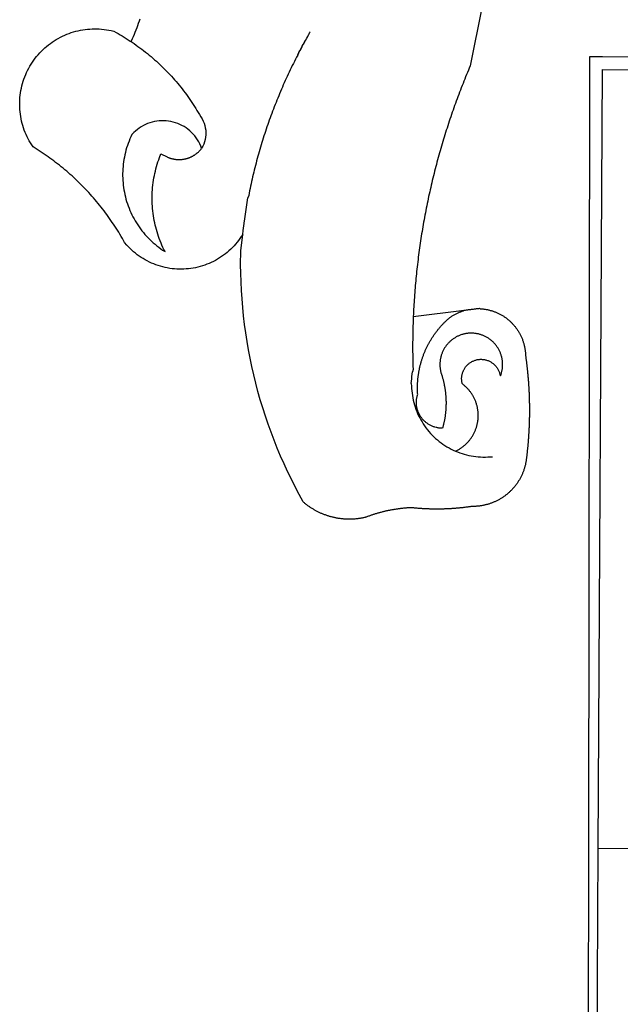
# Model space of a CAD drawing. Extents: x 183802 to 184214, y 1674461 to 1674776.
# Drawn here: x 184102 to 184104, y 1674504 to 1674507 of the extents above; entities that cross this region are included whole.
import ezdxf

# ---------------------------------------------------------------- set-up
doc = ezdxf.new("R2010")
doc.units = 0
doc.header["$LTSCALE"] = 5
doc.header["$MEASUREMENT"] = 0
doc.layers.add('BRAZAO', color=7, linetype='CONTINUOUS')

# ---------------------------------------------------------------- blocks, each defined once
blk = doc.blocks.new('Logo_Prefeitura')
at = {"layer": 'BRAZAO'}
for points in [[(-498.53, 256.9), (-514.83, 175.19), (-515.26, 174.18), (-515.69, 173.17), (-516.11, 172.15), (-516.53, 171.14), (-516.95, 170.12), (-517.36, 169.1), (-517.78, 168.08), (-518.18, 167.06), (-518.59, 166.04), (-518.99, 165.02), (-519.38, 163.99), (-519.78, 162.96), (-520.17, 161.94), (-520.55, 160.91), (-520.93, 159.88), (-521.31, 158.85), (-521.69, 157.81), (-522.06, 156.78), (-522.43, 155.74), (-522.8, 154.71), (-523.16, 153.67), (-523.52, 152.63), (-523.88, 151.59), (-524.23, 150.55), (-524.58, 149.51), (-524.92, 148.46), (-525.27, 147.42), (-525.6, 146.37), (-525.94, 145.33), (-526.27, 144.28), (-526.6, 143.23), (-526.92, 142.18), (-527.24, 141.13), (-527.56, 140.08), (-527.88, 139.02), (-528.19, 137.97), (-528.49, 136.91), (-528.8, 135.86), (-529.1, 134.8), (-529.39, 133.74), (-529.69, 132.68), (-529.98, 131.62), (-530.26, 130.56), (-530.55, 129.5), (-530.82, 128.44), (-531.1, 127.37), (-531.37, 126.31), (-531.64, 125.24), (-531.91, 124.17), (-532.17, 123.11), (-532.43, 122.04), (-532.68, 120.97), (-532.93, 119.9), (-533.18, 118.83), (-533.42, 117.76), (-533.66, 116.68), (-533.9, 115.61), (-534.13, 114.54), (-534.36, 113.46), (-534.59, 112.38), (-534.81, 111.31), (-535.03, 110.23), (-535.24, 109.15), (-535.46, 108.08), (-535.66, 107), (-535.87, 105.92), (-536.07, 104.83), (-536.27, 103.75), (-536.46, 102.67), (-536.65, 101.59), (-536.84, 100.51), (-537.02, 99.42), (-537.2, 98.34), (-537.38, 97.25), (-537.55, 96.17), (-537.72, 95.08), (-537.88, 93.99), (-538.04, 92.91), (-538.2, 91.82), (-538.36, 90.73), (-538.51, 89.64), (-538.65, 88.55), (-538.8, 87.46), (-538.94, 86.37), (-539.07, 85.28), (-539.21, 84.19), (-539.33, 83.1), (-539.46, 82.01), (-539.58, 80.92), (-539.7, 79.82), (-539.81, 78.73), (-539.93, 77.64), (-540.03, 76.54), (-540.14, 75.45), (-540.24, 74.35), (-540.33, 73.26), (-540.43, 72.16), (-540.52, 71.07), (-540.6, 69.97), (-540.68, 68.88), (-540.76, 67.78), (-540.84, 66.68), (-540.91, 65.59), (-540.97, 64.49), (-541.04, 63.39), (-541.1, 62.29), (-541.15, 61.2), (-541.21, 60.1), (-541.25, 58.91)], [(-672.27, 186.46), (-672.08, 186.89), (-671.63, 187.9), (-671.2, 188.91), (-670.77, 189.92), (-670.35, 190.94), (-669.95, 191.96), (-669.55, 192.98), (-669.16, 194.01), (-668.78, 195.04), (-668.41, 196.08), (-668.05, 197.12)], [(-620.45, 96.94), (-621.11, 96.02), (-621.73, 95.12), (-622.38, 94.23), (-623.05, 93.36), (-623.76, 92.52), (-624.49, 91.7), (-625.25, 90.9), (-626.03, 90.13), (-626.84, 89.38), (-627.67, 88.66), (-628.53, 87.97), (-629.4, 87.31), (-630.3, 86.68), (-631.22, 86.07), (-632.16, 85.5), (-633.11, 84.96), (-634.09, 84.45), (-635.08, 83.97), (-636.08, 83.52), (-637.1, 83.11), (-638.13, 82.73), (-639.17, 82.38), (-640.23, 82.07), (-641.29, 81.8), (-642.36, 81.55), (-643.44, 81.35), (-644.53, 81.18), (-645.62, 81.04), (-646.71, 80.94), (-647.81, 80.88), (-648.91, 80.85), (-650.01, 80.85), (-651.11, 80.9), (-652.2, 80.98), (-653.3, 81.09), (-654.38, 81.24), (-655.47, 81.43), (-656.54, 81.65), (-657.61, 81.91), (-658.67, 82.2), (-659.72, 82.53), (-660.76, 82.89), (-661.79, 83.28), (-662.8, 83.71), (-663.8, 84.17), (-664.78, 84.66), (-665.75, 85.18), (-666.69, 85.74), (-667.62, 86.33), (-668.53, 86.94), (-669.42, 87.59), (-670.29, 88.26), (-671.14, 88.97), (-671.96, 89.7), (-672.76, 90.45), (-673.53, 91.23), (-674.27, 92.04), (-675.28, 93.22), (-675.82, 94.18), (-676.36, 95.13), (-676.91, 96.08), (-677.47, 97.03), (-678.04, 97.97), (-678.62, 98.91), (-679.21, 99.83), (-679.8, 100.76), (-680.4, 101.68), (-681.02, 102.59), (-681.64, 103.5), (-682.27, 104.4), (-682.9, 105.29), (-683.55, 106.18), (-684.2, 107.07), (-684.86, 107.94), (-685.54, 108.82), (-686.21, 109.68), (-686.9, 110.54), (-687.59, 111.39), (-688.29, 112.24), (-689, 113.08), (-689.72, 113.91), (-690.45, 114.74), (-691.18, 115.56), (-691.92, 116.37), (-692.66, 117.18), (-693.42, 117.97), (-694.18, 118.77), (-694.95, 119.55), (-695.73, 120.33), (-696.51, 121.1), (-697.3, 121.86), (-698.1, 122.62), (-698.9, 123.37), (-699.72, 124.11), (-700.54, 124.84), (-701.36, 125.57), (-702.19, 126.29), (-703.03, 127), (-703.88, 127.7), (-704.73, 128.4), (-705.58, 129.08), (-706.45, 129.76), (-707.32, 130.43), (-708.2, 131.1), (-709.08, 131.75), (-709.97, 132.4), (-710.86, 133.04), (-711.76, 133.67), (-712.67, 134.29), (-713.58, 134.91), (-714.5, 135.51), (-715.42, 136.11), (-716.35, 136.7), (-717.83, 137.61), (-718.44, 138.52), (-719.02, 139.45), (-719.57, 140.4), (-720.09, 141.37), (-720.58, 142.35), (-721.04, 143.35), (-721.47, 144.37), (-721.87, 145.39), (-722.23, 146.43), (-722.56, 147.48), (-722.86, 148.53), (-723.13, 149.6), (-723.36, 150.67), (-723.55, 151.76), (-723.72, 152.84), (-723.84, 153.93), (-723.94, 155.03), (-724, 156.13), (-724.02, 157.23), (-724.01, 158.33), (-723.97, 159.42), (-723.89, 160.52), (-723.78, 161.61), (-723.63, 162.7), (-723.45, 163.79), (-723.23, 164.86), (-722.98, 165.93), (-722.7, 167), (-722.38, 168.05), (-722.04, 169.09), (-721.65, 170.12), (-721.24, 171.14), (-720.79, 172.15), (-720.32, 173.13), (-719.81, 174.11), (-719.27, 175.07), (-718.7, 176.01), (-718.1, 176.93), (-717.48, 177.83), (-716.82, 178.72), (-716.14, 179.58), (-715.43, 180.42), (-714.7, 181.24), (-713.94, 182.03), (-713.15, 182.8), (-712.34, 183.54), (-711.51, 184.26), (-710.66, 184.95), (-709.78, 185.62), (-708.89, 186.26), (-707.97, 186.86), (-707.04, 187.44), (-706.09, 187.99), (-705.12, 188.51), (-704.13, 189), (-703.13, 189.46), (-702.12, 189.89), (-701.09, 190.28), (-700.06, 190.64), (-699.01, 190.97), (-697.95, 191.27), (-696.88, 191.53), (-695.81, 191.76), (-694.72, 191.95), (-693.64, 192.11), (-692.54, 192.24), (-691.45, 192.33), (-690.35, 192.38), (-689.25, 192.41), (-689.25, 192.41), (-688.15, 192.4), (-687.06, 192.35), (-685.96, 192.27), (-684.87, 192.15), (-683.78, 192), (-682.69, 191.82), (-681.62, 191.6), (-680.26, 191.27), (-679.3, 190.75), (-678.34, 190.21), (-677.39, 189.66), (-676.44, 189.1), (-675.5, 188.53), (-674.56, 187.95), (-673.64, 187.36), (-672.72, 186.76), (-672.27, 186.46)], [(-594.91, 180.21), (-594.85, 180.42), (-594.41, 181.19), (-594.34, 181.39), (-593.91, 182.16), (-593.83, 182.36), (-593.4, 183.13), (-593.32, 183.33), (-592.88, 184.1), (-592.8, 184.3), (-592.37, 185.07), (-592.27, 185.26), (-591.84, 186.04), (-591.74, 186.22), (-591.31, 187), (-591.21, 187.18), (-590.78, 187.96), (-590.67, 188.14), (-590.24, 188.92), (-590.12, 189.1), (-589.7, 189.88), (-589.57, 190.04), (-589.28, 190.87), (-589.14, 191.05)], [(-672.27, 186.46), (-671.8, 186.15), (-670.89, 185.53), (-669.99, 184.9), (-669.1, 184.26), (-668.21, 183.62), (-667.33, 182.96), (-666.46, 182.29), (-665.59, 181.61), (-664.73, 180.93), (-663.88, 180.23), (-663.04, 179.53), (-662.2, 178.81), (-661.37, 178.09), (-660.55, 177.36), (-659.74, 176.62), (-658.94, 175.87), (-658.14, 175.11), (-657.35, 174.34), (-656.57, 173.57), (-655.8, 172.78), (-655.04, 171.99), (-654.29, 171.19), (-653.54, 170.38), (-652.81, 169.57), (-652.08, 168.74), (-651.36, 167.91), (-650.65, 167.07), (-649.95, 166.22), (-649.26, 165.37), (-648.58, 164.51), (-647.91, 163.64), (-647.25, 162.76), (-646.59, 161.88), (-645.95, 160.99), (-645.31, 160.09), (-644.69, 159.18), (-644.08, 158.27), (-643.47, 157.35), (-642.88, 156.43), (-642.29, 155.5), (-641.72, 154.56), (-641.16, 153.62), (-640.6, 152.67), (-639.96, 151.53), (-639.37, 150.6), (-638.86, 149.63), (-638.43, 148.62), (-638.09, 147.58), (-637.83, 146.51), (-637.66, 145.42), (-637.59, 144.33), (-637.6, 143.23), (-637.7, 142.13), (-637.89, 141.05), (-638.17, 139.99), (-638.54, 138.95), (-638.99, 137.95), (-639.53, 136.99)], [(-594.91, 180.21), (-595.47, 179.25), (-595.97, 178.27), (-596.46, 177.29), (-596.95, 176.31), (-597.44, 175.32), (-597.92, 174.33), (-598.4, 173.34), (-598.87, 172.35), (-599.34, 171.36), (-599.8, 170.36), (-600.26, 169.36), (-600.72, 168.36), (-601.17, 167.36), (-601.61, 166.35), (-602.05, 165.35), (-602.49, 164.34), (-602.92, 163.33), (-603.35, 162.31), (-603.77, 161.3), (-604.19, 160.28), (-604.6, 159.26), (-605.01, 158.24), (-605.42, 157.22), (-605.82, 156.2), (-606.21, 155.17), (-606.6, 154.14), (-606.99, 153.11), (-607.37, 152.08), (-607.75, 151.05), (-608.12, 150.02), (-608.48, 148.98), (-608.85, 147.94), (-609.2, 146.9), (-609.56, 145.86), (-609.9, 144.82), (-610.25, 143.78), (-610.59, 142.73), (-610.92, 141.68), (-611.25, 140.63), (-611.57, 139.58), (-611.89, 138.53), (-612.21, 137.48), (-612.52, 136.42), (-612.82, 135.37), (-613.12, 134.31), (-613.42, 133.25), (-613.71, 132.19), (-613.99, 131.13), (-614.27, 130.07), (-614.55, 129), (-614.82, 127.94), (-615.09, 126.87), (-615.35, 125.81), (-615.61, 124.74), (-615.86, 123.67), (-616.11, 122.6), (-616.35, 121.52), (-616.59, 120.45), (-616.82, 119.38), (-617.05, 118.3), (-617.27, 117.22), (-617.49, 116.15), (-617.7, 115.07), (-618.06, 114.01)], [(-459.26, 173.55), (-459.25, 179.6)], [(-459.25, 179.6), (-453.42, 179.57)], [(-453.42, 179.57), (450.15, 175.32), (478.81, 150.74), (483.77, -468.8)], [(-459.77, -187.86), (-459.26, 173.55)], [(-455.36, -187.88), (-453.45, 173.52)], [(-453.45, 173.52), (448.49, 169.47), (449.57, -190.75)], [(-639.53, 136.99), (-639.92, 138.01), (-640.38, 139.02), (-640.89, 139.99), (-641.45, 140.93), (-642.07, 141.84), (-642.74, 142.71), (-643.46, 143.54), (-644.23, 144.33), (-645.03, 145.07), (-645.89, 145.77), (-646.77, 146.42), (-647.7, 147.01), (-648.66, 147.55), (-649.64, 148.03), (-650.66, 148.46), (-651.69, 148.83), (-652.75, 149.14), (-653.82, 149.38), (-654.9, 149.57), (-655.99, 149.69), (-657.09, 149.75), (-657.09, 149.75), (-658.19, 149.75), (-659.29, 149.68), (-660.38, 149.55), (-661.46, 149.36), (-662.53, 149.1), (-663.58, 148.79), (-664.62, 148.42), (-665.63, 147.98), (-666.61, 147.49), (-667.56, 146.95), (-668.48, 146.35), (-669.37, 145.69), (-670.21, 144.99), (-671.02, 144.24), (-671.92, 143.29), (-672.39, 142.3), (-672.84, 141.3), (-673.25, 140.28), (-673.65, 139.25), (-674.01, 138.22), (-674.35, 137.17), (-674.66, 136.12), (-674.94, 135.05), (-675.2, 133.98), (-675.43, 132.91), (-675.63, 131.83), (-675.8, 130.74), (-675.94, 129.65), (-676.05, 128.56), (-676.14, 127.46), (-676.2, 126.37), (-676.23, 125.27), (-676.23, 124.17), (-676.2, 123.07), (-676.14, 121.97), (-676.05, 120.88), (-675.94, 119.78), (-675.8, 118.69), (-675.63, 117.61), (-675.43, 116.53), (-675.2, 115.45), (-674.95, 114.38), (-674.66, 113.32), (-674.35, 112.26), (-674.01, 111.22), (-673.65, 110.18), (-673.26, 109.16), (-672.84, 108.14), (-672.39, 107.13), (-671.92, 106.14), (-671.43, 105.16), (-670.9, 104.19), (-670.36, 103.24), (-669.79, 102.3), (-669.19, 101.38), (-668.57, 100.47), (-667.93, 99.58), (-667.26, 98.7), (-666.57, 97.85), (-665.86, 97.01), (-665.13, 96.19), (-664.38, 95.39), (-663.6, 94.61), (-662.81, 93.85), (-661.99, 93.11), (-661.16, 92.39), (-660.31, 91.7), (-659.44, 91.02), (-658.56, 90.37), (-657.65, 89.75), (-656.54, 89.02), (-657.03, 90), (-657.5, 90.99), (-657.95, 91.99), (-658.39, 93), (-658.8, 94.02), (-659.19, 95.05), (-659.56, 96.08), (-659.9, 97.13), (-660.23, 98.18), (-660.54, 99.23), (-660.82, 100.29), (-661.09, 101.36), (-661.33, 102.43), (-661.55, 103.51), (-661.74, 104.59), (-661.92, 105.68), (-662.07, 106.77), (-662.2, 107.86), (-662.31, 108.95), (-662.4, 110.05), (-662.46, 111.14), (-662.51, 112.24), (-662.53, 113.34), (-662.52, 114.44), (-662.5, 115.54), (-662.45, 116.64), (-662.38, 117.73), (-662.29, 118.83), (-662.18, 119.92), (-662.04, 121.01), (-661.88, 122.1), (-661.7, 123.19), (-661.5, 124.27), (-661.28, 125.34), (-661.03, 126.41), (-660.77, 127.48), (-660.48, 128.54), (-660.17, 129.59), (-659.84, 130.64), (-659.48, 131.68), (-659.11, 132.72), (-658.43, 134.44), (-658.43, 134.44), (-657.48, 133.9), (-656.49, 133.41), (-655.48, 132.98)], [(-655.48, 132.98), (-655.32, 132.83), (-655.11, 132.74), (-654.89, 132.66), (-654.67, 132.57), (-654.46, 132.49), (-654.24, 132.42), (-654.02, 132.35), (-653.8, 132.28), (-653.57, 132.22), (-653.35, 132.16), (-653.12, 132.1), (-652.9, 132.05), (-652.67, 132), (-652.45, 131.96), (-652.22, 131.92), (-651.99, 131.88), (-651.76, 131.85), (-651.53, 131.82), (-651.3, 131.8), (-651.07, 131.78), (-650.84, 131.76), (-650.61, 131.75), (-650.37, 131.74), (-650.14, 131.74), (-649.91, 131.74), (-649.68, 131.74), (-649.45, 131.75), (-649.22, 131.76), (-648.99, 131.78), (-648.76, 131.8), (-648.53, 131.83), (-648.3, 131.86), (-648.07, 131.89), (-647.84, 131.92), (-647.61, 131.97), (-647.38, 132.01), (-647.16, 132.06), (-646.93, 132.11), (-646.71, 132.17), (-646.48, 132.23), (-646.26, 132.29), (-646.04, 132.36), (-645.82, 132.43), (-645.6, 132.51), (-645.38, 132.59), (-645.17, 132.67), (-644.95, 132.76), (-644.74, 132.85), (-644.53, 132.94), (-644.32, 133.04), (-644.11, 133.14), (-643.9, 133.25), (-643.7, 133.36), (-643.5, 133.47), (-643.3, 133.58), (-643.1, 133.7), (-642.9, 133.83), (-642.71, 133.95), (-642.52, 134.08), (-642.33, 134.22), (-642.14, 134.35), (-641.95, 134.49), (-641.77, 134.64), (-641.59, 134.78), (-641.42, 134.93), (-641.24, 135.08), (-641.07, 135.24), (-640.9, 135.4), (-640.73, 135.56), (-640.57, 135.72), (-640.41, 135.89), (-640.25, 136.06), (-640.1, 136.23), (-639.95, 136.41), (-639.8, 136.58), (-639.53, 136.99)], [(-620.45, 96.94), (-620.23, 98.78), (-620.1, 99.88), (-619.97, 100.97), (-619.84, 102.06), (-619.82, 102.29), (-619.61, 103.13), (-619.46, 104.22), (-619.3, 105.31), (-619.15, 106.4), (-618.99, 107.49), (-618.84, 108.57), (-618.68, 109.66), (-618.53, 110.75), (-618.37, 111.84), (-618.21, 112.92), (-618.06, 114.01)], [(-576.17, -34.79), (-576.51, -34.73), (-576.85, -34.67), (-577.18, -34.61), (-577.52, -34.54), (-577.85, -34.47), (-578.18, -34.4), (-578.51, -34.32), (-578.85, -34.24), (-579.18, -34.15), (-579.51, -34.07), (-579.83, -33.97), (-580.16, -33.88), (-580.49, -33.78), (-580.81, -33.68), (-581.14, -33.57), (-581.46, -33.47), (-581.78, -33.35), (-582.1, -33.24), (-582.42, -33.12), (-582.74, -33), (-583.06, -32.87), (-583.38, -32.75), (-583.69, -32.61), (-584, -32.48), (-584.31, -32.34), (-584.63, -32.2), (-584.93, -32.05), (-585.24, -31.91), (-585.55, -31.76), (-585.85, -31.6), (-586.15, -31.44), (-586.45, -31.28), (-586.75, -31.12), (-587.05, -30.95), (-587.35, -30.78), (-587.64, -30.61), (-587.93, -30.43), (-588.22, -30.25), (-588.51, -30.07), (-588.8, -29.89), (-589.08, -29.7), (-589.36, -29.51), (-589.64, -29.31), (-589.92, -29.12), (-590.2, -28.92), (-590.47, -28.71), (-590.74, -28.51), (-591.01, -28.3), (-591.28, -28.09), (-591.55, -27.87), (-591.81, -27.66), (-592.07, -27.44), (-592.34, -27.2), (-594.25, -23.72), (-596.11, -20.21), (-597.89, -16.67), (-599.62, -13.09), (-601.29, -9.49), (-602.89, -5.86), (-604.43, -2.2), (-605.9, 1.49), (-607.31, 5.2), (-608.65, 8.94), (-609.93, 12.69), (-611.15, 16.47), (-612.29, 20.27), (-613.37, 24.09), (-614.39, 27.93), (-615.33, 31.79), (-616.21, 35.66), (-617.02, 39.55), (-617.77, 43.44), (-618.44, 47.36), (-619.05, 51.28), (-619.58, 55.21), (-620.05, 59.16), (-620.45, 63.1), (-620.79, 67.06), (-621.05, 71.02), (-621.24, 74.99), (-621.36, 78.95), (-621.42, 82.92), (-621.36, 89.33), (-620.45, 96.94)], [(-541.25, 58.91), (-517.64, 61.82)], [(-500.77, 31.37), (-500.65, 31.69), (-500.54, 32.01), (-500.43, 32.34), (-500.34, 32.66), (-500.25, 32.99), (-500.17, 33.33), (-500.1, 33.66), (-500.03, 33.99), (-499.97, 34.33), (-499.92, 34.67), (-499.88, 35.01), (-499.85, 35.34), (-499.82, 35.68), (-499.81, 36.02), (-499.8, 36.37), (-499.8, 36.71), (-499.8, 37.05), (-499.82, 37.39), (-499.84, 37.73), (-499.87, 38.07), (-499.91, 38.41), (-499.96, 38.74), (-500.01, 39.08), (-500.07, 39.42), (-500.14, 39.75), (-500.22, 40.08), (-500.31, 40.41), (-500.4, 40.74), (-500.5, 41.07), (-500.61, 41.39), (-500.72, 41.71), (-500.85, 42.03), (-500.98, 42.34), (-501.12, 42.65), (-501.26, 42.96), (-501.41, 43.27), (-501.57, 43.57), (-501.74, 43.87), (-501.92, 44.16), (-502.1, 44.45), (-502.28, 44.73), (-502.48, 45.01), (-502.68, 45.29), (-502.88, 45.56), (-503.1, 45.83), (-503.32, 46.09), (-503.54, 46.34), (-503.77, 46.59), (-504.01, 46.84), (-504.25, 47.08), (-504.5, 47.31), (-504.75, 47.54), (-505.01, 47.76), (-505.28, 47.98), (-505.55, 48.19), (-505.82, 48.39), (-506.1, 48.59), (-506.38, 48.78), (-506.67, 48.96), (-506.96, 49.14), (-507.26, 49.31), (-507.56, 49.47), (-507.86, 49.62), (-508.17, 49.77), (-508.48, 49.91), (-508.79, 50.05), (-509.11, 50.17), (-509.43, 50.29), (-509.75, 50.41), (-510.07, 50.51), (-510.4, 50.61), (-510.73, 50.69), (-511.06, 50.78), (-511.39, 50.85), (-511.73, 50.91), (-512.06, 50.97), (-512.4, 51.02), (-512.74, 51.06), (-513.08, 51.1), (-513.42, 51.12), (-513.76, 51.14), (-514.1, 51.15), (-514.44, 51.15), (-514.44, 51.15), (-514.78, 51.15), (-515.12, 51.13), (-515.46, 51.11), (-515.8, 51.08), (-516.14, 51.04), (-516.48, 51), (-516.82, 50.94), (-517.15, 50.88), (-517.49, 50.81), (-517.82, 50.74), (-518.15, 50.65), (-518.48, 50.56), (-518.8, 50.46), (-519.13, 50.35), (-519.45, 50.23), (-519.76, 50.11), (-520.08, 49.98), (-520.39, 49.84), (-520.7, 49.7), (-521, 49.54), (-521.31, 49.39), (-521.6, 49.22), (-521.9, 49.05), (-522.19, 48.87), (-522.47, 48.68), (-522.75, 48.49), (-523.03, 48.29), (-523.3, 48.08), (-523.57, 47.87), (-523.83, 47.65), (-524.08, 47.42), (-524.34, 47.19), (-524.58, 46.96), (-524.82, 46.71), (-525.05, 46.47), (-525.28, 46.21), (-525.51, 45.95), (-525.72, 45.69), (-525.93, 45.42), (-526.14, 45.15), (-526.33, 44.87), (-526.52, 44.59), (-526.71, 44.3), (-526.88, 44.01), (-527.05, 43.71), (-527.22, 43.41), (-527.37, 43.11), (-527.52, 42.8), (-527.66, 42.49), (-527.8, 42.18), (-527.93, 41.86), (-528.04, 41.54), (-528.16, 41.22), (-528.26, 40.9), (-528.36, 40.57), (-528.45, 40.24), (-528.53, 39.91), (-528.6, 39.58), (-528.67, 39.24), (-528.73, 38.91), (-528.78, 38.57), (-528.82, 38.23), (-528.85, 37.89), (-528.88, 37.55), (-528.9, 37.21), (-528.91, 36.87), (-528.91, 36.53), (-528.91, 36.19), (-528.89, 35.85), (-528.87, 35.51), (-528.84, 35.17), (-528.8, 34.83), (-528.76, 34.49), (-528.71, 34.16), (-528.65, 33.82), (-528.58, 33.49), (-528.5, 33.15), (-528.41, 32.82), (-528.32, 32.5), (-528.24, 32.24), (-528.14, 31.91), (-528.03, 31.59), (-527.93, 31.26), (-527.84, 30.94), (-527.74, 30.61), (-527.65, 30.28), (-527.56, 29.95), (-527.47, 29.62), (-527.39, 29.29), (-527.3, 28.96), (-527.22, 28.63), (-527.15, 28.3), (-527.07, 27.96), (-527, 27.63), (-526.93, 27.3), (-526.86, 26.96), (-526.8, 26.63), (-526.74, 26.29), (-526.68, 25.96), (-526.62, 25.62), (-526.57, 25.28), (-526.52, 24.95), (-526.47, 24.61), (-526.43, 24.27), (-526.38, 23.93), (-526.34, 23.59), (-526.31, 23.25), (-526.27, 22.92), (-526.24, 22.58), (-526.21, 22.24), (-526.18, 21.9), (-526.16, 21.56), (-526.14, 21.22), (-526.12, 20.88), (-526.11, 20.54), (-526.09, 20.19), (-526.08, 19.85), (-526.07, 19.51), (-526.07, 19.17), (-526.07, 18.83), (-526.07, 18.49), (-526.07, 18.15), (-526.08, 17.81), (-526.08, 17.47), (-526.1, 17.13), (-526.11, 16.79), (-526.13, 16.44), (-526.14, 16.1), (-526.17, 15.77), (-526.19, 15.42), (-526.22, 15.08), (-526.25, 14.75), (-526.28, 14.41), (-526.32, 14.07), (-526.35, 13.73), (-526.4, 13.39), (-526.44, 13.05), (-526.48, 12.71), (-526.53, 12.38), (-526.58, 12.04), (-526.64, 11.7), (-526.69, 11.37), (-526.75, 11.03), (-526.82, 10.69), (-526.88, 10.36), (-526.95, 10.03), (-527.02, 9.69), (-527.09, 9.36), (-527.17, 9.03), (-527.24, 8.69), (-527.32, 8.36), (-527.41, 8.03), (-527.49, 7.7), (-527.58, 7.37), (-527.67, 7.04), (-528.01, 7.04), (-528.36, 7.05), (-528.7, 7.07), (-529.04, 7.1), (-529.37, 7.13), (-529.71, 7.18), (-530.05, 7.24), (-530.38, 7.31), (-530.71, 7.39), (-531.21, 7.52), (-531.53, 7.62), (-531.86, 7.73), (-532.18, 7.85), (-532.49, 7.98), (-532.8, 8.11), (-533.11, 8.26), (-533.42, 8.41), (-533.72, 8.57), (-534.01, 8.75), (-534.3, 8.92), (-534.59, 9.11), (-534.86, 9.31), (-535.14, 9.51), (-535.41, 9.72), (-535.67, 9.94), (-535.92, 10.17), (-536.17, 10.4), (-536.41, 10.64), (-536.65, 10.89), (-536.88, 11.14), (-537.1, 11.4), (-537.31, 11.67), (-537.51, 11.94), (-537.71, 12.22), (-537.9, 12.5), (-538.08, 12.79), (-538.26, 13.09), (-538.42, 13.38), (-538.58, 13.69), (-538.72, 13.99), (-538.86, 14.31), (-538.99, 14.62), (-539.11, 14.94), (-539.23, 15.26), (-539.33, 15.59), (-539.42, 15.92), (-539.5, 16.25), (-539.58, 16.58), (-539.64, 16.91), (-539.7, 17.25), (-539.74, 17.59), (-539.78, 17.93), (-539.81, 18.27), (-539.82, 18.61), (-539.83, 18.95), (-539.83, 19.29), (-539.82, 19.63), (-539.79, 19.97), (-539.76, 20.31), (-539.72, 20.65), (-539.67, 20.98), (-539.61, 21.32), (-539.54, 21.65), (-539.46, 21.99), (-539.37, 22.31), (-539.23, 22.78), (-539.25, 23.12), (-539.27, 23.46), (-539.28, 23.8), (-539.3, 24.14), (-539.31, 24.48), (-539.32, 24.82), (-539.32, 25.16), (-539.33, 25.51), (-539.33, 25.85), (-539.32, 26.19), (-539.32, 26.53), (-539.31, 26.87), (-539.3, 27.21), (-539.29, 27.55), (-539.27, 27.89), (-539.25, 28.23), (-539.23, 28.57), (-539.21, 28.91), (-539.18, 29.25), (-539.15, 29.59), (-539.12, 29.93), (-539.09, 30.27), (-539.05, 30.61), (-539.01, 30.95), (-538.97, 31.29), (-538.92, 31.62), (-538.87, 31.96), (-538.82, 32.3), (-538.77, 32.64), (-538.71, 32.97), (-538.65, 33.31), (-538.59, 33.64), (-538.53, 33.98), (-538.46, 34.31), (-538.39, 34.65), (-538.32, 34.98), (-538.25, 35.31), (-538.17, 35.64), (-538.09, 35.98), (-538.01, 36.31), (-537.92, 36.64), (-537.83, 36.97), (-537.75, 37.3), (-537.65, 37.62), (-537.56, 37.95), (-537.46, 38.28), (-537.36, 38.6), (-537.26, 38.93), (-537.15, 39.25), (-537.04, 39.58), (-536.93, 39.9), (-536.82, 40.22), (-536.7, 40.54), (-536.58, 40.86), (-536.46, 41.18), (-536.34, 41.5), (-536.21, 41.81), (-536.09, 42.13), (-535.95, 42.44), (-535.82, 42.76), (-535.69, 43.07), (-535.55, 43.38), (-535.41, 43.69), (-535.26, 44), (-535.12, 44.31), (-534.97, 44.62), (-534.82, 44.92), (-534.67, 45.23), (-534.51, 45.53), (-534.35, 45.83), (-534.19, 46.14), (-534.03, 46.43), (-533.87, 46.73), (-533.7, 47.03), (-533.53, 47.33), (-533.36, 47.62), (-533.18, 47.91), (-533.01, 48.21), (-532.83, 48.5), (-532.65, 48.78), (-532.46, 49.07), (-532.28, 49.36), (-532.09, 49.64), (-531.9, 49.93), (-531.71, 50.21), (-531.51, 50.49), (-531.32, 50.77), (-531.12, 51.04), (-530.92, 51.32), (-530.71, 51.59), (-530.51, 51.86), (-530.3, 52.13), (-530.09, 52.4), (-529.88, 52.67), (-529.66, 52.94), (-529.45, 53.2), (-529.23, 53.46), (-529.01, 53.72), (-528.79, 53.98), (-528.56, 54.24), (-528.34, 54.49), (-528.11, 54.75), (-527.88, 55), (-527.65, 55.25), (-527.41, 55.49), (-527.18, 55.74), (-526.94, 55.99), (-526.7, 56.23), (-526.46, 56.47), (-526.21, 56.71), (-525.97, 56.94), (-525.72, 57.18), (-525.47, 57.41), (-525.22, 57.64), (-524.97, 57.87), (-524.61, 58.19), (-524.33, 58.39), (-524.05, 58.59), (-523.77, 58.78), (-523.49, 58.96), (-523.2, 59.15), (-522.91, 59.33), (-522.61, 59.5), (-522.32, 59.67), (-522.02, 59.84), (-521.72, 60), (-521.42, 60.15), (-521.11, 60.31), (-520.8, 60.45), (-520.49, 60.6), (-520.18, 60.73), (-519.87, 60.86), (-519.55, 60.99), (-519.23, 61.12), (-518.91, 61.23), (-518.59, 61.35), (-518.27, 61.45), (-517.94, 61.56), (-517.64, 61.82)], [(-517.64, 61.82), (-517.3, 61.86), (-516.97, 61.9), (-516.63, 61.94), (-516.3, 61.98), (-515.96, 62.03), (-515.62, 62.07), (-515.28, 62.11), (-514.95, 62.15), (-514.61, 62.19), (-514.27, 62.23), (-513.93, 62.28), (-513.59, 62.32), (-513.25, 62.36), (-512.92, 62.4), (-512.58, 62.44), (-512.24, 62.48), (-511.9, 62.53), (-511.57, 62.57), (-511.23, 62.61), (-510.9, 62.65), (-510.56, 62.69)], [(-510.56, 62.69), (-510.2, 62.52), (-509.86, 62.5), (-509.52, 62.47), (-509.18, 62.44), (-508.84, 62.4), (-508.5, 62.36), (-508.17, 62.31), (-507.83, 62.26), (-507.49, 62.2), (-507.16, 62.14), (-506.82, 62.07), (-506.49, 62), (-506.16, 61.92), (-505.83, 61.84), (-505.5, 61.75), (-505.17, 61.66), (-504.84, 61.56), (-504.52, 61.46), (-504.2, 61.35), (-503.87, 61.24), (-503.55, 61.12), (-503.24, 61), (-502.92, 60.87), (-502.6, 60.74), (-502.29, 60.6), (-501.98, 60.46), (-501.67, 60.32), (-501.37, 60.16), (-501.07, 60.01), (-500.77, 59.85), (-500.47, 59.68), (-500.17, 59.51), (-499.88, 59.34)], [(-541.25, 58.91), (-541.3, 57.9), (-541.34, 56.8), (-541.38, 55.71), (-541.42, 54.61), (-541.45, 53.51), (-541.48, 52.41), (-541.5, 51.31), (-541.52, 50.21), (-541.54, 49.11), (-541.55, 48.01), (-541.56, 46.91), (-541.56, 45.82), (-541.57, 44.72), (-541.56, 43.62), (-541.56, 42.52), (-541.55, 41.42), (-541.54, 40.32), (-541.52, 39.22), (-541.5, 38.12), (-541.48, 37.02), (-541.45, 35.92), (-541.4, 34.26), (-541.61, 33.18)], [(-499.88, 59.34), (-499.59, 59.16), (-499.3, 58.98), (-499.02, 58.79), (-498.73, 58.6), (-498.45, 58.4), (-498.18, 58.2), (-497.91, 58), (-497.64, 57.79), (-497.37, 57.57), (-497.11, 57.36), (-496.85, 57.14), (-496.59, 56.91), (-496.34, 56.68), (-496.09, 56.45), (-495.84, 56.21), (-495.6, 55.97), (-495.36, 55.73), (-495.13, 55.48), (-494.9, 55.23), (-494.67, 54.98), (-494.45, 54.72), (-494.23, 54.46), (-494.01, 54.19), (-493.8, 53.92), (-493.6, 53.65), (-493.39, 53.38), (-493.2, 53.1), (-493, 52.82), (-492.81, 52.54), (-492.63, 52.25), (-492.45, 51.96), (-492.27, 51.67), (-492.1, 51.38), (-491.93, 51.08), (-491.77, 50.78), (-491.61, 50.48), (-491.46, 50.17), (-491.31, 49.87), (-491.16, 49.56), (-491.02, 49.25), (-490.89, 48.93), (-490.76, 48.62), (-490.63, 48.3), (-490.51, 47.98), (-490.4, 47.66), (-490.29, 47.34), (-490.18, 47.01), (-490.08, 46.69), (-489.99, 46.36), (-489.9, 46.03), (-489.81, 45.7), (-489.73, 45.37), (-489.66, 45.04), (-489.59, 44.7), (-489.52, 44.37), (-489.46, 44.03), (-489.41, 43.7), (-489.36, 43.36), (-489.32, 43.02), (-489.28, 42.68), (-489.24, 42.34), (-489.22, 42), (-489.19, 41.66), (-489.17, 41.32), (-489.16, 40.98), (-489.13, 40.64), (-489.08, 40.3), (-489.04, 39.97), (-488.99, 39.63), (-488.95, 39.29), (-488.9, 38.95), (-488.86, 38.62), (-488.81, 38.28), (-488.77, 37.94), (-488.73, 37.6), (-488.69, 37.26), (-488.64, 36.92), (-488.6, 36.58), (-488.56, 36.25), (-488.53, 35.91), (-488.49, 35.57), (-488.45, 35.23), (-488.41, 34.89), (-488.38, 34.55), (-488.34, 34.21), (-488.3, 33.87), (-488.27, 33.54), (-488.24, 33.2), (-488.2, 32.86), (-488.17, 32.52), (-488.14, 32.18), (-488.11, 31.84), (-488.07, 31.5), (-488.04, 31.16), (-488.01, 30.82), (-487.99, 30.48), (-487.96, 30.14), (-487.93, 29.8), (-487.9, 29.46), (-487.88, 29.12), (-487.85, 28.78), (-487.83, 28.44), (-487.8, 28.1), (-487.78, 27.76), (-487.75, 27.42), (-487.73, 27.08), (-487.71, 26.74), (-487.69, 26.4), (-487.67, 26.06), (-487.65, 25.72), (-487.63, 25.38), (-487.61, 25.04), (-487.59, 24.7), (-487.58, 24.36), (-487.56, 24.02), (-487.54, 23.68), (-487.53, 23.33), (-487.51, 22.99), (-487.5, 22.65), (-487.49, 22.31), (-487.47, 21.97), (-487.46, 21.63), (-487.45, 21.29), (-487.44, 20.95), (-487.43, 20.61), (-487.42, 20.27), (-487.41, 19.93), (-487.4, 19.59), (-487.39, 19.25), (-487.39, 18.9), (-487.38, 18.56), (-487.38, 18.22), (-487.37, 17.88), (-487.37, 17.54), (-487.36, 17.2), (-487.36, 16.86), (-487.36, 16.52), (-487.35, 16.18), (-487.35, 15.84), (-487.35, 15.5), (-487.35, 15.15), (-487.35, 14.81), (-487.36, 14.47), (-487.36, 14.13), (-487.36, 13.79), (-487.36, 13.45), (-487.37, 13.11), (-487.37, 12.77), (-487.38, 12.43), (-487.38, 12.09), (-487.39, 11.74), (-487.4, 11.4), (-487.41, 11.06), (-487.41, 10.72), (-487.42, 10.38), (-487.43, 10.04), (-487.44, 9.7), (-487.46, 9.36), (-487.47, 9.02), (-487.48, 8.68), (-487.49, 8.34), (-487.51, 8), (-487.52, 7.66), (-487.54, 7.31), (-487.55, 6.97), (-487.57, 6.63), (-487.58, 6.29), (-487.6, 5.95), (-487.62, 5.61), (-487.64, 5.27), (-487.66, 4.93), (-487.68, 4.59), (-487.7, 4.25), (-487.72, 3.91), (-487.74, 3.57), (-487.77, 3.23), (-487.79, 2.89), (-487.81, 2.55), (-487.84, 2.21), (-487.86, 1.87), (-487.89, 1.53), (-487.92, 1.19), (-487.94, 0.85), (-487.97, 0.51), (-488, 0.17), (-488.03, -0.17), (-488.06, -0.51), (-488.09, -0.85), (-488.12, -1.19), (-488.15, -1.53), (-488.19, -1.87), (-488.22, -2.21), (-488.25, -2.55), (-488.29, -2.88), (-488.32, -3.22), (-488.36, -3.56), (-488.39, -3.9), (-488.43, -4.24), (-488.47, -4.58), (-488.51, -4.92), (-488.54, -5.26), (-488.58, -5.6), (-488.62, -5.93), (-488.67, -6.27), (-488.71, -6.61), (-488.75, -6.95), (-488.79, -7.29), (-488.84, -7.63), (-488.88, -7.96), (-488.92, -8.24), (-488.97, -8.57), (-489.03, -8.91), (-489.1, -9.24), (-489.17, -9.58), (-489.24, -9.91), (-489.32, -10.24), (-489.41, -10.57), (-489.5, -10.9), (-489.59, -11.23), (-489.69, -11.56), (-489.79, -11.88), (-489.89, -12.2), (-490, -12.53), (-490.12, -12.85), (-490.24, -13.17), (-490.36, -13.49), (-490.49, -13.8), (-490.62, -14.12), (-490.76, -14.43), (-490.9, -14.74), (-491.04, -15.05), (-491.19, -15.35), (-491.35, -15.66), (-491.5, -15.96), (-491.67, -16.26), (-491.83, -16.56), (-492, -16.85), (-492.18, -17.15), (-492.35, -17.44), (-492.54, -17.73), (-492.72, -18.01), (-492.91, -18.3), (-493.1, -18.58), (-493.3, -18.86), (-493.5, -19.13), (-493.71, -19.4), (-493.92, -19.67), (-494.13, -19.94), (-494.34, -20.2)], [(-521.72, -3.58), (-521.32, -3.44), (-521.01, -3.29), (-520.71, -3.13), (-520.41, -2.97), (-520.12, -2.8), (-519.83, -2.62), (-519.54, -2.44), (-519.25, -2.25), (-518.97, -2.06), (-518.69, -1.87), (-518.42, -1.66), (-518.15, -1.46), (-517.88, -1.24), (-517.62, -1.03), (-517.36, -0.81), (-517.1, -0.58), (-516.85, -0.35), (-516.61, -0.11), (-516.36, 0.13), (-516.13, 0.37), (-515.89, 0.62), (-515.67, 0.88), (-515.44, 1.13), (-515.23, 1.4), (-515.01, 1.66), (-514.8, 1.93), (-514.6, 2.21), (-514.4, 2.48), (-514.21, 2.77), (-514.02, 3.05), (-513.84, 3.34), (-513.66, 3.63), (-513.49, 3.93), (-513.33, 4.22), (-513.17, 4.52), (-513.01, 4.83), (-512.86, 5.13), (-512.72, 5.44), (-512.58, 5.76), (-512.45, 6.07), (-512.33, 6.39), (-512.21, 6.71), (-512.09, 7.03), (-511.99, 7.35), (-511.89, 7.68), (-511.79, 8.01), (-511.7, 8.33), (-511.62, 8.66), (-511.54, 9), (-511.47, 9.33), (-511.41, 9.67), (-511.35, 10), (-511.3, 10.34), (-511.25, 10.68), (-511.21, 11.02), (-511.18, 11.36), (-511.15, 11.7), (-511.13, 12.04), (-511.12, 12.38), (-511.11, 12.72), (-511.11, 13.06), (-511.12, 13.4), (-511.13, 13.74), (-511.14, 14.08), (-511.17, 14.42), (-511.2, 14.76), (-511.24, 15.1), (-511.28, 15.44), (-511.33, 15.77), (-511.39, 16.11), (-511.45, 16.45), (-511.52, 16.78), (-511.59, 17.11), (-511.67, 17.44), (-511.76, 17.77), (-511.85, 18.1), (-511.95, 18.43), (-512.06, 18.75), (-512.17, 19.07), (-512.29, 19.39), (-512.41, 19.71), (-512.54, 20.03), (-512.68, 20.34), (-512.82, 20.65), (-512.97, 20.96), (-513.12, 21.26), (-513.28, 21.56), (-513.44, 21.86), (-513.61, 22.16), (-513.78, 22.45), (-513.96, 22.74), (-514.15, 23.03), (-514.34, 23.31), (-514.54, 23.59), (-514.74, 23.86), (-514.95, 24.13), (-515.16, 24.4), (-515.37, 24.67), (-515.6, 24.92), (-515.82, 25.18), (-516.05, 25.43), (-516.29, 25.68), (-516.53, 25.92), (-516.77, 26.16), (-517.02, 26.39), (-517.28, 26.62), (-517.53, 26.84), (-517.8, 27.06), (-518.06, 27.27), (-518.33, 27.48), (-518.53, 27.76), (-518.61, 28.09), (-518.67, 28.42), (-518.73, 28.76), (-518.77, 29.1), (-518.8, 29.44), (-518.82, 29.78), (-518.82, 30.12), (-518.81, 30.46), (-518.79, 30.8), (-518.75, 31.14), (-518.7, 31.48), (-518.64, 31.81), (-518.57, 32.14), (-518.48, 32.47), (-518.38, 32.8), (-518.27, 33.12), (-518.15, 33.44), (-518.02, 33.75), (-517.87, 34.06), (-517.71, 34.36), (-517.54, 34.66), (-517.36, 34.95), (-517.17, 35.23), (-516.97, 35.51), (-516.75, 35.77), (-516.53, 36.03), (-516.3, 36.28), (-516.06, 36.52), (-515.81, 36.75), (-515.55, 36.98), (-515.28, 37.19), (-515.01, 37.39), (-514.72, 37.58), (-514.43, 37.76), (-514.14, 37.93), (-513.84, 38.09), (-513.53, 38.23), (-513.22, 38.37), (-512.9, 38.49), (-512.57, 38.6), (-512.25, 38.7), (-511.92, 38.78), (-511.58, 38.86), (-511.25, 38.92), (-510.91, 38.97), (-510.57, 39), (-510.23, 39.02), (-509.89, 39.03), (-509.89, 39.03), (-509.55, 39.03), (-509.21, 39.01), (-508.87, 38.98), (-508.53, 38.94), (-508.2, 38.88), (-507.86, 38.81), (-507.53, 38.73), (-507.2, 38.64), (-506.88, 38.53), (-506.56, 38.42), (-506.24, 38.29), (-505.93, 38.14), (-505.63, 37.99), (-505.33, 37.83), (-505.04, 37.65), (-504.75, 37.46), (-504.48, 37.27), (-504.21, 37.06), (-503.94, 36.84), (-503.69, 36.61)], [(-503.69, 36.61), (-503.45, 36.37), (-503.21, 36.13), (-502.98, 35.87), (-502.77, 35.61), (-502.56, 35.34), (-502.37, 35.06), (-502.18, 34.77), (-502.01, 34.48), (-501.84, 34.18), (-501.69, 33.87), (-501.55, 33.56), (-501.43, 33.25), (-501.31, 32.92), (-501.21, 32.6), (-501.12, 32.27), (-501.04, 31.94), (-500.97, 31.61), (-500.77, 31.37)], [(-542.27, 27.75), (-542.08, 28.82), (-542.01, 29.91), (-541.91, 31.01), (-541.78, 32.1), (-541.61, 33.18)], [(-542.27, 27.75), (-542.09, 26.62), (-542.05, 25.52), (-541.97, 24.42), (-541.85, 23.33), (-541.7, 22.24), (-541.52, 21.16), (-541.3, 20.08), (-541.04, 19.01), (-540.75, 17.95), (-540.42, 16.9), (-540.06, 15.86), (-539.67, 14.84), (-539.24, 13.82), (-538.79, 12.83), (-538.29, 11.84), (-537.77, 10.88), (-537.22, 9.93), (-536.63, 9), (-536.02, 8.08), (-535.37, 7.19), (-534.7, 6.33), (-534, 5.48), (-533.27, 4.65), (-532.52, 3.86), (-531.74, 3.08), (-530.93, 2.33), (-530.1, 1.61), (-529.25, 0.91), (-528.38, 0.25), (-527.48, -0.39), (-526.57, -1), (-525.63, -1.58), (-524.68, -2.12), (-523.71, -2.64), (-522.73, -3.13), (-521.72, -3.58)], [(-521.72, -3.58), (-520.71, -4), (-519.68, -4.38), (-518.64, -4.74), (-517.58, -5.05), (-516.52, -5.34), (-515.45, -5.59), (-514.37, -5.8), (-513.29, -5.98), (-512.2, -6.12), (-511.11, -6.23), (-510.01, -6.3), (-508.91, -6.34), (-507.81, -6.34), (-506.71, -6.31), (-505.62, -6.24), (-505.62, -6.24), (-504.49, -6.31)], [(-494.34, -20.2), (-494.67, -20.6), (-494.9, -20.85), (-495.13, -21.11), (-495.36, -21.36), (-495.59, -21.6), (-495.83, -21.85), (-496.07, -22.09), (-496.32, -22.32), (-496.56, -22.56), (-496.82, -22.79), (-497.07, -23.02), (-497.33, -23.24), (-497.59, -23.46), (-497.85, -23.68), (-498.12, -23.89), (-498.39, -24.1), (-498.66, -24.3), (-498.93, -24.51), (-499.21, -24.7), (-499.49, -24.9), (-499.78, -25.09), (-500.06, -25.28), (-500.35, -25.46), (-500.64, -25.64), (-500.93, -25.81), (-501.23, -25.98), (-501.52, -26.15), (-501.82, -26.31), (-502.13, -26.47), (-502.43, -26.62), (-502.74, -26.77), (-503.04, -26.92), (-503.35, -27.06), (-503.67, -27.2), (-503.98, -27.33), (-504.3, -27.46), (-504.61, -27.59), (-504.93, -27.71), (-505.25, -27.82), (-505.57, -27.93), (-505.9, -28.04), (-506.22, -28.14), (-506.55, -28.24), (-506.88, -28.34), (-507.21, -28.42), (-507.54, -28.51), (-507.87, -28.59), (-508.2, -28.67), (-508.53, -28.74), (-508.87, -28.8), (-509.2, -28.87), (-509.54, -28.92), (-509.88, -28.98), (-510.21, -29.02), (-510.55, -29.07), (-510.89, -29.11), (-511.23, -29.14), (-511.57, -29.17), (-511.91, -29.2), (-512.25, -29.22), (-512.59, -29.23), (-512.93, -29.25), (-513.27, -29.25), (-513.61, -29.25), (-513.89, -29.25), (-513.89, -29.25), (-514.23, -29.3), (-514.56, -29.35), (-514.9, -29.4), (-515.24, -29.45), (-515.58, -29.5), (-515.91, -29.54), (-516.25, -29.59), (-516.59, -29.63), (-516.93, -29.68), (-517.27, -29.72), (-517.61, -29.76), (-517.94, -29.8), (-518.28, -29.84), (-518.62, -29.88), (-518.96, -29.91), (-519.3, -29.95), (-519.64, -29.98), (-519.98, -30.01), (-520.32, -30.05), (-520.66, -30.08), (-521, -30.11), (-521.34, -30.14), (-521.68, -30.17), (-522.02, -30.19), (-522.36, -30.22), (-522.7, -30.24), (-523.04, -30.27), (-523.38, -30.29), (-523.72, -30.31), (-524.06, -30.33), (-524.4, -30.35), (-524.74, -30.37), (-525.08, -30.38), (-525.42, -30.4), (-525.76, -30.42), (-526.1, -30.43), (-526.44, -30.44), (-526.78, -30.45), (-527.12, -30.47), (-527.46, -30.47), (-527.8, -30.48), (-528.14, -30.49), (-528.49, -30.5), (-528.83, -30.5), (-529.17, -30.51), (-529.51, -30.51), (-529.85, -30.51), (-530.19, -30.51), (-530.53, -30.51), (-530.87, -30.51), (-531.21, -30.51), (-531.55, -30.51), (-531.89, -30.5), (-532.24, -30.5), (-532.58, -30.49), (-532.92, -30.48), (-533.26, -30.47), (-533.6, -30.47), (-533.94, -30.45), (-534.28, -30.44), (-534.62, -30.43), (-534.96, -30.42), (-535.3, -30.4), (-535.64, -30.38), (-535.98, -30.37), (-536.32, -30.35), (-536.66, -30.33), (-537, -30.31), (-537.35, -30.29), (-537.69, -30.27), (-538.03, -30.24), (-538.37, -30.22), (-538.71, -30.19), (-539.05, -30.17), (-539.39, -30.14), (-539.72, -30.11), (-540.06, -30.08), (-540.4, -30.05), (-540.74, -30.01), (-541.08, -29.98), (-541.42, -29.95), (-541.76, -29.91), (-542.15, -29.87), (-542.15, -29.87), (-542.49, -29.89), (-542.83, -29.9), (-543.17, -29.92), (-543.51, -29.94), (-543.85, -29.97), (-544.19, -29.99), (-544.53, -30.02), (-544.87, -30.05), (-545.21, -30.08), (-545.55, -30.11), (-545.89, -30.14), (-546.23, -30.18), (-546.56, -30.21), (-546.9, -30.25), (-547.24, -30.29), (-547.58, -30.33), (-547.92, -30.38), (-548.26, -30.42), (-548.59, -30.47), (-548.93, -30.52), (-549.27, -30.57), (-549.61, -30.62), (-549.94, -30.67), (-550.28, -30.73), (-550.62, -30.78), (-550.95, -30.84), (-551.29, -30.9), (-551.62, -30.96), (-551.96, -31.03), (-552.29, -31.09), (-552.63, -31.16), (-552.96, -31.23), (-553.29, -31.3), (-553.63, -31.37), (-553.96, -31.45), (-554.29, -31.52), (-554.62, -31.6), (-554.96, -31.68), (-555.29, -31.76), (-555.62, -31.84), (-555.95, -31.92), (-556.28, -32.01), (-556.61, -32.09), (-556.94, -32.18), (-557.27, -32.27), (-557.6, -32.37), (-557.92, -32.46), (-558.25, -32.55), (-558.58, -32.65), (-558.9, -32.75), (-559.23, -32.85), (-559.56, -32.95), (-559.88, -33.05), (-560.21, -33.16), (-560.53, -33.26), (-560.85, -33.37), (-561.18, -33.48), (-561.5, -33.59), (-561.82, -33.71), (-562.14, -33.82), (-562.46, -33.94), (-562.78, -34.06), (-563.1, -34.18), (-563.42, -34.3), (-563.64, -34.38), (-563.98, -34.46), (-564.31, -34.53), (-564.64, -34.6), (-564.98, -34.66), (-565.32, -34.72), (-565.65, -34.78), (-565.99, -34.83), (-566.33, -34.88), (-566.66, -34.93), (-567, -34.97), (-567.34, -35.01), (-567.68, -35.05), (-568.02, -35.08), (-568.36, -35.11), (-568.7, -35.13), (-569.04, -35.16), (-569.38, -35.17), (-569.72, -35.19), (-570.06, -35.2), (-570.4, -35.21), (-570.74, -35.21), (-571.08, -35.21), (-571.42, -35.21), (-571.76, -35.2), (-572.11, -35.19), (-572.45, -35.18), (-572.79, -35.16), (-573.13, -35.14), (-573.47, -35.11), (-573.81, -35.08), (-574.15, -35.05), (-574.49, -35.02), (-574.82, -34.98), (-575.16, -34.94), (-575.5, -34.89), (-575.84, -34.84), (-576.17, -34.79)], [(-453.52, -528.75), (-454.78, -520.93), (-455.95, -512.76), (-456.98, -504.59), (-457.86, -496.39), (-458.6, -488.18), (-459.19, -479.96), (-459.65, -471.73), (-459.96, -463.49), (-460.15, -449.73), (-459.77, -187.86)], [(-445.37, -528.71), (-445.48, -528.25), (-447.17, -520.49), (-448.73, -512.7), (-450.15, -504.89), (-451.44, -497.05), (-452.59, -489.19), (-453.6, -481.31), (-454.47, -473.42), (-455.21, -465.51), (-455.8, -457.59), (-456.26, -449.66), (-456.69, -437.88), (-455.36, -187.88)], [(-455.36, -187.88), (449.57, -190.75)]]:
    blk.add_lwpolyline(points, dxfattribs=at)

msp = doc.modelspace()

# ---------------------------------------------------------------- block references
at = {"layer": 'BRAZAO', "linetype": 'Continuous', "xscale": 0.007459130196366459, "yscale": 0.007459130138158798, "zscale": 0.00745913024731101}
msp.add_blockref('Logo_Prefeitura', (184107.0144, 1674505.9547), dxfattribs=at)

doc.saveas('drawing.dxf')
